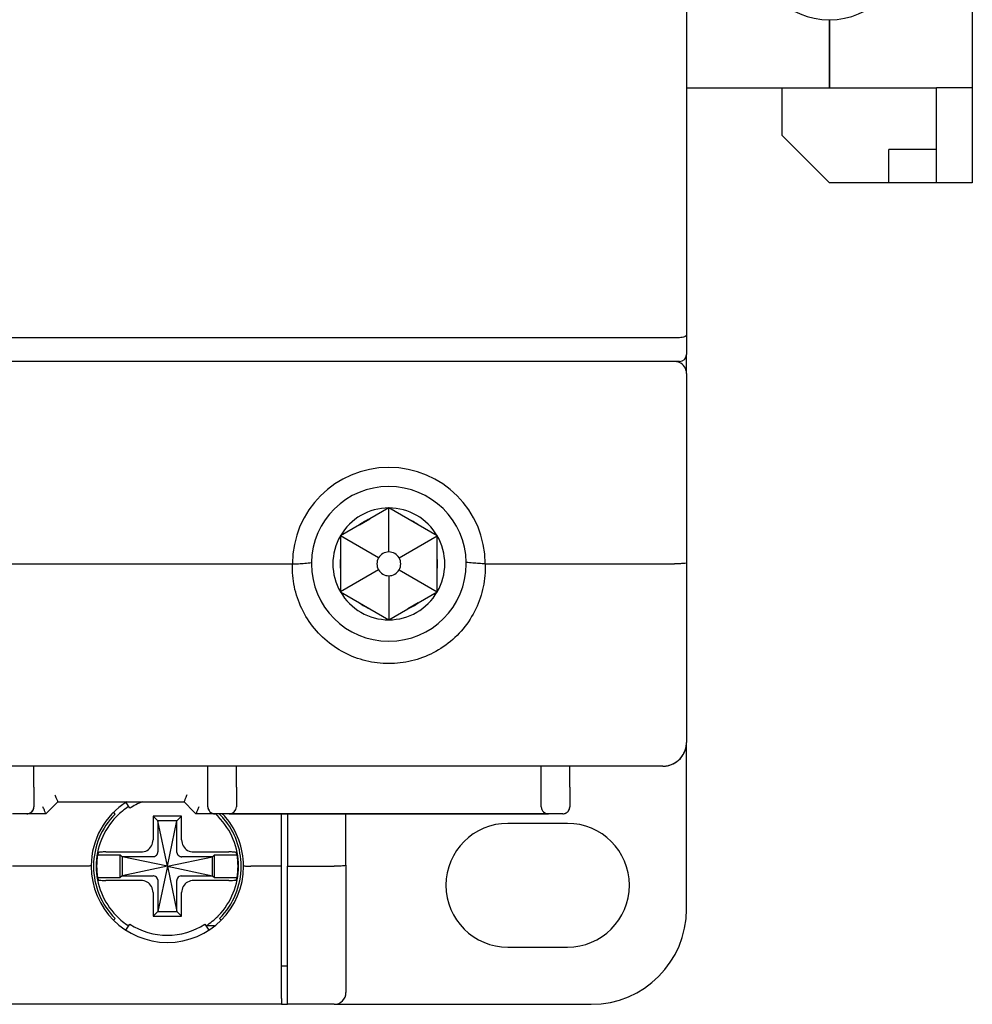
# Model space of a CAD drawing. Units: millimetres. Extents: x 2084 to 10050, y 3760 to 4289.
# Drawn here: x 3511 to 3551, y 4013 to 4055 of the extents above; entities that cross this region are included whole.
import ezdxf

# ---------------------------------------------------------------- set-up
doc = ezdxf.new("R2010")
doc.units = ezdxf.units.MM
doc.layers.add('CASE_AUX_BL1', color=7, linetype='Continuous')
doc.layers.add('COVER_AUX_BL0', color=7, linetype='Continuous')

msp = doc.modelspace()

# ---------------------------------------------------------------- linework, layer by layer
at = {"color": 7, "linetype": 'Continuous'}
for p, q in [((3538.76834, 4059.92839), (3538.76834, 4041.50979)), ((3538.76834, 4059.92839), (3538.76834, 4041.50979)), ((3550.76834, 4056.08553), (3550.76834, 4051.88553)), ((3544.76834, 4054.73553), (3544.76834, 4051.88553)), ((3544.76834, 4051.88553), (3544.76834, 4054.73553)), ((3538.76834, 4051.88553), (3544.76834, 4051.88553)), ((3544.76834, 4051.88553), (3549.26834, 4051.88553)), ((3549.26834, 4047.88553), (3549.26834, 4051.88553)), ((3550.76834, 4051.88553), (3549.26834, 4051.88553)), ((3550.76834, 4051.88553), (3550.76834, 4047.88553)), ((3550.76834, 4047.88553), (3549.26834, 4047.88553)), ((3538.46834, 4041.38553), (3469.06834, 4041.38553)), ((3538.76834, 4041.50979), (3538.76834, 4040.68553)), ((3538.76834, 4041.50979), (3538.76834, 4040.68553)), ((3538.76834, 4039.88553), (3538.76834, 4040.68553)), ((3538.46834, 4040.38553), (3469.06834, 4040.38553)), ((3538.76834, 4039.88553), (3538.76834, 4031.92927)), ((3538.76834, 4039.88553), (3538.76834, 4031.92927)), ((3526.26834, 4034.23553), (3525.46399, 4033.77114)), ((3527.07268, 4033.77114), (3526.26834, 4034.23553)), ((3526.26834, 4032.38553), (3526.26834, 4034.23553)), ((3525.03752, 4033.52492), (3524.23318, 4033.06053)), ((3525.03752, 4033.52492), (3525.46399, 4033.77114)), ((3527.49915, 4033.52492), (3527.07268, 4033.77114)), ((3528.3035, 4033.06053), (3527.49915, 4033.52492)), ((3524.23318, 4033.06053), (3524.23318, 4032.13175)), ((3525.83532, 4032.13553), (3524.23318, 4033.06053)), ((3526.70135, 4032.13553), (3528.3035, 4033.06053)), ((3528.3035, 4032.13175), (3528.3035, 4033.06053)), ((3507.81595, 4031.88553), (3522.22072, 4031.88553)), ((3524.23318, 4032.13175), (3524.23318, 4031.63931)), ((3528.3035, 4031.63931), (3528.3035, 4032.13175)), ((3530.31595, 4031.88553), (3538.26834, 4031.88553)), ((3538.76834, 4031.92927), (3538.76834, 4024.38553)), ((3524.23318, 4031.63931), (3524.23318, 4030.71053)), ((3525.83532, 4031.63553), (3524.23318, 4030.71053)), ((3526.70135, 4031.63553), (3528.3035, 4030.71053)), ((3528.3035, 4030.71053), (3528.3035, 4031.63931)), ((3526.26834, 4031.38553), (3526.26834, 4029.53553)), ((3524.23318, 4030.71053), (3525.03752, 4030.24614)), ((3527.49915, 4030.24614), (3528.3035, 4030.71053)), ((3525.03752, 4030.24614), (3525.46399, 4029.99992)), ((3527.49915, 4030.24614), (3527.07268, 4029.99992)), ((3525.46399, 4029.99992), (3526.26834, 4029.53553)), ((3526.26834, 4029.53553), (3527.07268, 4029.99992)), ((3538.76834, 4022.97132), (3538.76834, 4024.38553)), ((3537.76834, 4023.38553), (3469.76834, 4023.38553)), ((3537.76834, 4023.38553), (3469.76834, 4023.38553)), ((3511.36834, 4022.50979), (3511.36834, 4023.38553)), ((3518.66834, 4022.50979), (3518.66834, 4023.38553)), ((3518.66834, 4022.50979), (3518.66834, 4023.38553)), ((3519.86834, 4022.50979), (3519.86834, 4023.38553)), ((3532.66834, 4022.50979), (3532.66834, 4023.38553)), ((3532.66834, 4022.50979), (3532.66834, 4023.38553)), ((3533.86834, 4022.50979), (3533.86834, 4023.38553)), ((3538.76834, 4017.38553), (3538.76834, 4022.97132)), ((3511.36834, 4022.50979), (3511.36834, 4021.68553)), ((3511.36834, 4022.50979), (3511.36834, 4021.68553)), ((3518.66834, 4021.68553), (3518.66834, 4022.50979)), ((3518.66834, 4021.68553), (3518.66834, 4022.50979)), ((3519.86834, 4022.50979), (3519.86834, 4021.68553)), ((3519.86834, 4022.50979), (3519.86834, 4021.68553)), ((3532.66834, 4021.68553), (3532.66834, 4022.50979)), ((3533.86834, 4022.50979), (3533.86834, 4021.68553)), ((3511.9562, 4021.4734), (3512.36834, 4021.88553)), ((3512.36834, 4021.88553), (3517.66834, 4021.88553)), ((3512.36834, 4021.88553), (3517.66834, 4021.88553)), ((3517.66834, 4021.88553), (3518.08047, 4021.4734)), ((3511.86834, 4021.38553), (3511.9562, 4021.4734)), ((3515.23286, 4021.85792), (3515.22549, 4021.86928)), ((3515.38888, 4021.61767), (3515.23286, 4021.85792)), ((3518.08047, 4021.4734), (3518.16834, 4021.38553)), ((3511.06834, 4021.38553), (3510.46834, 4021.38553)), ((3511.86834, 4021.38553), (3511.06834, 4021.38553)), ((3511.86834, 4021.38553), (3511.06834, 4021.38553)), ((3514.71527, 4021.4385), (3514.70555, 4021.44822)), ((3514.77626, 4021.37752), (3514.71527, 4021.4385)), ((3517.56834, 4021.28553), (3516.36834, 4021.28553)), ((3516.36834, 4021.28553), (3516.36834, 4020.29044)), ((3516.56834, 4021.08553), (3516.36834, 4021.28553)), ((3517.36834, 4021.08553), (3516.56834, 4021.08553)), ((3516.96834, 4019.18553), (3516.56834, 4021.08553)), ((3516.56834, 4021.08553), (3516.56834, 4019.78749)), ((3516.96834, 4019.18553), (3517.36834, 4021.08553)), ((3517.36834, 4021.08553), (3517.56834, 4021.28553)), ((3517.36834, 4019.78749), (3517.36834, 4021.08553)), ((3517.56834, 4020.29044), (3517.56834, 4021.28553)), ((3518.96834, 4021.38553), (3518.16834, 4021.38553)), ((3518.96834, 4021.38553), (3518.16834, 4021.38553)), ((3519.56834, 4021.38553), (3518.96834, 4021.38553)), ((3519.56834, 4021.38553), (3518.96834, 4021.38553)), ((3519.56834, 4021.38553), (3532.96834, 4021.38553)), ((3532.96834, 4021.38553), (3519.56834, 4021.38553)), ((3521.76834, 4019.18553), (3521.76834, 4021.38553)), ((3522.01834, 4021.38553), (3522.01834, 4019.18553)), ((3524.46834, 4019.22832), (3524.46834, 4021.38553)), ((3533.56834, 4021.38553), (3532.96834, 4021.38553)), ((3533.76834, 4020.98553), (3531.26834, 4020.98553)), ((3514.03882, 4019.66553), (3514.98834, 4019.66553)), ((3514.38425, 4019.78553), (3515.86343, 4019.78553)), ((3515.06834, 4019.58553), (3514.98834, 4019.66553)), ((3514.98834, 4018.70553), (3514.98834, 4019.66553)), ((3515.06834, 4019.58553), (3515.06834, 4018.78553)), ((3516.36637, 4019.58553), (3515.06834, 4019.58553)), ((3516.96834, 4019.18553), (3515.06834, 4019.58553)), ((3516.96834, 4019.18553), (3518.86834, 4019.58553)), ((3518.86834, 4019.58553), (3517.5703, 4019.58553)), ((3518.07324, 4019.78553), (3519.55242, 4019.78553)), ((3518.86834, 4019.58553), (3518.94834, 4019.66553)), ((3518.86834, 4018.78553), (3518.86834, 4019.58553)), ((3518.94834, 4018.70553), (3518.94834, 4019.66553)), ((3518.94834, 4019.66553), (3519.89785, 4019.66553)), ((3513.46834, 4019.18553), (3510.46834, 4019.18553)), ((3516.96834, 4019.18553), (3515.06834, 4018.78553)), ((3516.96834, 4019.18553), (3516.56834, 4017.28553)), ((3516.96834, 4019.18553), (3517.36834, 4017.28553)), ((3516.96834, 4019.18553), (3518.86834, 4018.78553)), ((3521.76834, 4019.18553), (3520.46834, 4019.18553)), ((3521.76834, 4013.63344), (3521.76834, 4019.18553)), ((3522.01834, 4013.80058), (3522.01834, 4019.18553)), ((3522.01834, 4019.18553), (3523.96834, 4019.18553)), ((3524.46834, 4019.22832), (3524.46834, 4013.88553)), ((3524.46834, 4019.22832), (3524.46834, 4013.88553)), ((3514.03882, 4018.70553), (3514.98834, 4018.70553)), ((3515.86343, 4018.58553), (3514.38425, 4018.58553)), ((3515.06834, 4018.78553), (3514.98834, 4018.70553)), ((3515.06834, 4018.78553), (3516.36637, 4018.78553)), ((3516.56834, 4018.58357), (3516.56834, 4017.28553)), ((3517.36834, 4017.28553), (3517.36834, 4018.58357)), ((3517.5703, 4018.78553), (3518.86834, 4018.78553)), ((3519.55242, 4018.58553), (3518.07324, 4018.58553)), ((3518.86834, 4018.78553), (3518.94834, 4018.70553)), ((3518.94834, 4018.70553), (3519.89785, 4018.70553)), ((3516.36834, 4018.08062), (3516.36834, 4017.08553)), ((3517.56834, 4017.08553), (3517.56834, 4018.08062)), ((3514.70555, 4016.92284), (3514.77626, 4016.99354)), ((3516.56834, 4017.28553), (3516.36834, 4017.08553)), ((3516.36834, 4017.08553), (3517.56834, 4017.08553)), ((3516.56834, 4017.28553), (3517.36834, 4017.28553)), ((3517.36834, 4017.28553), (3517.56834, 4017.08553)), ((3519.16041, 4016.99354), (3519.23112, 4016.92284)), ((3515.22549, 4016.50178), (3515.38888, 4016.75339)), ((3518.54779, 4016.75339), (3518.71118, 4016.50178)), ((3518.9483, 4016.68553), (3518.59185, 4016.68553)), ((3531.26834, 4015.78553), (3533.76834, 4015.78553)), ((3522.01834, 4014.98553), (3521.76834, 4014.98553)), ((3521.76834, 4013.63344), (3521.76834, 4013.38553)), ((3522.01834, 4013.38553), (3522.01834, 4013.80058)), ((3521.76834, 4013.38553), (3485.76834, 4013.38553)), ((3521.76834, 4013.38553), (3485.76834, 4013.38553)), ((3521.76834, 4013.38553), (3522.01834, 4013.38553)), ((3523.96834, 4013.38553), (3522.01834, 4013.38553)), ((3523.96834, 4013.38553), (3524.96834, 4013.38553)), ((3524.96834, 4013.38553), (3534.76834, 4013.38553))]:
    msp.add_line(p, q, dxfattribs=at)
for centre, radius, start, end in [((3544.76834, 4057.88553), 3.15, 90, 270), ((3544.76834, 4057.88553), 3.15, 270, 90), ((3538.46834, 4040.68553), 0.3, 270, 0), ((3538.26834, 4039.88553), 0.5, 67.5, 90), ((3538.26834, 4039.88553), 0.5, 67.5, 90), ((3538.26834, 4039.88553), 0.5, 0, 67.5), ((3538.26834, 4039.88553), 0.5, 0, 67.5), ((3526.26834, 4031.88553), 4.04979, 0, 180), ((3526.26834, 4031.88553), 3.25, 1.022397, 179.028069), ((3526.26834, 4031.88553), 2.35, 90, 150), ((3526.26834, 4031.88553), 2.35, 30, 90), ((3526.26834, 4031.88553), 2.05, 113.101663, 126.898337), ((3526.26834, 4031.88553), 2.05, 53.101663, 66.898337), ((3526.26834, 4031.88553), 2.35, 150, 210), ((3526.26834, 4031.88553), 2.35, 330, 30), ((3526.26834, 4031.88553), 0.5, 90, 150), ((3526.26834, 4031.88553), 0.5, 30, 90), ((3526.26834, 4031.88553), 3.25, 179.028069, 180), ((3526.26834, 4031.88553), 3.25, 180, 0), ((3526.26834, 4031.88553), 2.05, 173.101663, 186.898337), ((3526.26834, 4031.88553), 0.5, 150, 210), ((3526.26834, 4031.88553), 0.5, 330, 30), ((3526.26834, 4031.88553), 2.05, 353.086947, 6.898337), ((3526.26834, 4031.88553), 3.25, 0, 1.022397), ((3526.26834, 4031.88553), 0.5, 210, 270), ((3526.26834, 4031.88553), 0.5, 270, 330), ((3526.26834, 4031.88553), 2.35, 210, 270), ((3526.26834, 4031.88553), 2.35, 270, 330), ((3526.26834, 4031.88553), 2.05, 233.101663, 246.898337), ((3526.26834, 4031.88553), 2.05, 293.101663, 306.898337), ((3537.76834, 4024.38553), 1, 273.710107, 0), ((3537.76834, 4024.38553), 1, 347.02027, 0), ((3537.76834, 4024.38553), 1, 325.469207, 341.276379), ((3537.76834, 4024.38553), 1, 341.276379, 343.675144), ((3537.76834, 4024.38553), 1, 343.230944, 347.02027), ((3537.76834, 4024.38553), 1, 289.039391, 304.916748), ((3537.76834, 4024.38553), 1, 304.916748, 308.262226), ((3537.76834, 4024.38553), 1, 315.33027, 320.393584), ((3537.76834, 4024.38553), 1, 320.393584, 326.478714), ((3537.76834, 4024.38553), 1, 321.571387, 325.469207), ((3537.76834, 4024.38553), 1, 326.478714, 329.1038), ((3537.76834, 4024.38553), 1, 329.1038, 332.556399), ((3537.76834, 4024.38553), 1, 270, 285.901594), ((3537.76834, 4024.38553), 1, 270, 283.024914), ((3537.76834, 4024.38553), 1, 270, 273.710107), ((3537.76834, 4024.38553), 1, 285.901594, 289.039391), ((3516.96834, 4019.18553), 3.2, 122.161446, 179.570333), ((3516.96834, 4019.18553), 2.9, 111.221998, 123), ((3511.06834, 4021.68553), 0.3, 270, 0), ((3511.06834, 4021.68553), 0.3, 305.039911, 324.853648), ((3511.06834, 4021.68553), 0.3, 333.083526, 0), ((3516.96834, 4019.18553), 2.9859, 123.054491, 135.421323), ((3518.96834, 4021.68553), 0.3, 180, 202.174529), ((3518.96834, 4021.68553), 0.3, 180, 206.798456), ((3518.96834, 4021.68553), 0.3, 202.174529, 247.375004), ((3519.56834, 4021.68553), 0.3, 270, 0), ((3532.96834, 4021.68553), 0.3, 180, 247.5), ((3532.96834, 4021.68553), 0.3, 180, 202.5), ((3532.96834, 4021.68553), 0.3, 202.5, 247.5), ((3533.56834, 4021.68553), 0.3, 270, 0), ((3533.56834, 4021.68553), 0.3, 270, 0), ((3533.56834, 4021.68553), 0.3, 333.078379, 0), ((3511.06834, 4021.68553), 0.3, 270, 296.881601), ((3511.06834, 4021.68553), 0.3, 296.881601, 305.039911), ((3516.96834, 4019.18553), 3.1, 135.0012, 179.740745), ((3516.96834, 4019.18553), 2.9859, 135.95331, 180), ((3516.96834, 4019.18553), 2.9859, 135.421323, 135.95331), ((3518.96834, 4021.68553), 0.3, 234.825771, 243.052012), ((3518.96834, 4021.68553), 0.3, 243.052012, 270), ((3518.96834, 4021.68553), 0.3, 247.375004, 270), ((3516.96834, 4019.18553), 2.9859, 44.578325, 47.705327), ((3516.96834, 4019.18553), 2.9859, 44.227392, 44.578325), ((3516.96834, 4019.18553), 2.9859, 0, 44.227392), ((3516.96834, 4019.18553), 3.1, 40.295287, 44.9988), ((3516.96834, 4019.18553), 3.2, 40.100469, 43.706966), ((3516.96834, 4019.18553), 3.1, 0.259255, 40.295287), ((3516.96834, 4019.18553), 3.2, 0.429667, 40.100469), ((3532.96834, 4021.68553), 0.3, 247.5, 270), ((3532.96834, 4021.68553), 0.3, 247.5, 270), ((3533.56834, 4021.68553), 0.3, 270, 296.921621), ((3533.56834, 4021.68553), 0.3, 296.921621, 305.072073), ((3531.26834, 4018.38553), 2.6, 90, 270), ((3533.76834, 4018.38553), 2.6, 270, 90), ((3516.96834, 4019.18553), 2.96858, 170.694798, 180), ((3516.96834, 4019.18553), 2.96858, 0, 9.305202), ((3516.96834, 4019.18553), 3.2, 179.570333, 180), ((3516.96834, 4019.18553), 3.2, 180, 0), ((3516.96834, 4019.18553), 3.1, 179.740745, 180), ((3516.96834, 4019.18553), 3.1, 180, 224.9988), ((3516.96834, 4019.18553), 2.9859, 180, 224.068188), ((3516.96834, 4019.18553), 2.96858, 180, 189.305202), ((3516.96834, 4019.18553), 2.9859, 315.95331, 0), ((3516.96834, 4019.18553), 3.1, 315.0012, 0), ((3516.96834, 4019.18553), 2.96858, 350.694798, 0), ((3516.96834, 4019.18553), 3.1, 0, 0.259255), ((3516.96834, 4019.18553), 3.2, 0, 0.429667), ((3534.76834, 4017.38553), 4, 270, 0), ((3516.96834, 4019.18553), 2.9859, 224.068188, 224.578325), ((3516.96834, 4019.18553), 2.9859, 224.578325, 237.091682), ((3516.96834, 4019.18553), 2.9859, 303.054491, 315.421323), ((3516.96834, 4019.18553), 2.9859, 315.421323, 315.95331), ((3516.96834, 4019.18553), 2.9, 237, 303), ((3523.96834, 4013.88553), 0.5, 270, 0), ((3523.96834, 4013.88553), 0.5, 270, 0)]:
    msp.add_arc(centre, radius, start, end, dxfattribs=at)
for points, start_tangent, end_tangent in [([(3538.76834, 4041.50979), (3538.74727, 4041.46405), (3538.68505, 4041.42387), (3538.5878, 4041.39581), (3538.46834, 4041.38553)], (0, -1), (-1, 0)), ([(3522.21844, 4031.88553), (3522.47779, 4031.89125), (3522.74427, 4031.91361), (3523.01891, 4031.94169)], (0.99753557, 0.07016262), (0.99490272, 0.10083941)), ([(3522.21913, 4031.7466), (3522.22138, 4031.88552)], (0.01620089, 0.99986876), (0.01620089, 0.99986876)), ([(3530.31823, 4031.88553), (3530.05787, 4031.89799), (3529.79139, 4031.91997), (3529.51777, 4031.94169)], (-0.99760164, 0.06921675), (-0.9950429, 0.09944657)), ([(3530.31595, 4031.88553), (3530.31857, 4031.81612), (3530.31834, 4031.74661)], (0.03527582, -0.99937761), (-0.00008888, -1)), ([(3538.76834, 4031.92927), (3538.70158, 4031.90744), (3538.51874, 4031.89141), (3538.26834, 4031.88553)], (0, -1), (-1, 0)), ([(3530.31834, 4031.74661), (3530.20706, 4030.80493), (3529.86551, 4029.88587), (3529.30179, 4029.06335), (3528.55617, 4028.40466), (3527.68684, 4027.95316), (3526.74692, 4027.72498), (3525.78397, 4027.72568), (3524.84333, 4027.95559), (3523.97317, 4028.40971), (3523.22798, 4029.07111), (3522.66684, 4029.8942), (3522.32826, 4030.81048), (3522.21834, 4031.74661)], (-0.00049393, -0.99999988), (0.00023591, 0.99999997)), ([(3512.24407, 4022.18553), (3512.30416, 4022.04046), (3512.35043, 4021.92875), (3512.36834, 4021.88553)], (0.38268343, -0.92387953), (0.38268343, -0.92387953)), ([(3517.7926, 4022.18553), (3517.73251, 4022.04046), (3517.68624, 4021.92875), (3517.66834, 4021.88553)], (-0.38268343, -0.92387953), (-0.38268343, -0.92387953)), ([(3511.86834, 4021.38553), (3511.85043, 4021.42875), (3511.80416, 4021.54046), (3511.74407, 4021.68553)], (-0.38268343, 0.92387953), (-0.38268343, 0.92387953)), ([(3518.2926, 4021.68553), (3518.23251, 4021.54046), (3518.18624, 4021.42875), (3518.16834, 4021.38553)], (-0.38268343, -0.92387953), (-0.38268343, -0.92387953)), ([(3515.86343, 4019.78553), (3516.11799, 4019.85202), (3516.30159, 4020.03541), (3516.36834, 4020.29044)], (1, 0), (0, 1)), ([(3517.56834, 4020.29044), (3517.63485, 4020.03582), (3517.81818, 4019.8523), (3518.07324, 4019.78553)], (0, -1), (1, 0)), ([(3514.0712, 4019.75605), (3514.06009, 4019.72597), (3514.0493, 4019.6958), (3514.03882, 4019.66553)], (-0.35098353, -0.93638163), (-0.3225201, -0.94656262)), ([(3514.38425, 4019.78553), (3514.23103, 4019.78159), (3514.11629, 4019.77073), (3514.0712, 4019.75605)], (-1, 0), (-0.35098353, -0.93638163)), ([(3516.39058, 4019.58717), (3516.37459, 4019.58571), (3516.36651, 4019.58635)], (-0.99041995, -0.13808808), (-0.98614663, 0.16587593)), ([(3516.39058, 4019.58717), (3516.47235, 4019.61814), (3516.53572, 4019.68152), (3516.56669, 4019.76329)], (0.99041995, 0.13808808), (0.13808808, 0.99041995)), ([(3516.56669, 4019.76329), (3516.56815, 4019.77927), (3516.56752, 4019.78736)], (0.13808808, 0.99041995), (-0.16587593, 0.98614663)), ([(3517.36998, 4019.76329), (3517.36852, 4019.77927), (3517.36915, 4019.78736)], (-0.13808808, 0.99041995), (0.16587593, 0.98614663)), ([(3517.36998, 4019.76329), (3517.40095, 4019.68152), (3517.46432, 4019.61814), (3517.54609, 4019.58717)], (0.13808808, -0.99041995), (0.99041995, -0.13808808)), ([(3517.54609, 4019.58717), (3517.56208, 4019.58571), (3517.57016, 4019.58635)], (0.99041995, -0.13808808), (0.98614663, 0.16587593)), ([(3519.86547, 4019.75605), (3519.82038, 4019.77073), (3519.70564, 4019.78159), (3519.55242, 4019.78553)], (-0.35098353, 0.93638163), (-1, 0)), ([(3519.89785, 4019.66553), (3519.88737, 4019.6958), (3519.87658, 4019.72597), (3519.86547, 4019.75605)], (-0.3225201, 0.94656262), (-0.35098353, 0.93638163)), ([(3513.68079, 4019.19158), (3513.58346, 4019.18666), (3513.46834, 4019.18553)], (-0.99378494, -0.11131712), (-0.99999994, 0.0003535)), ([(3513.76843, 4019.20953), (3513.74567, 4019.19949), (3513.68079, 4019.19158)], (-0.00745903, -0.99997218), (-0.99378494, -0.11131712)), ([(3520.16825, 4019.20953), (3520.19103, 4019.19947), (3520.25588, 4019.19157)], (0.00746188, -0.99997216), (0.99382499, -0.11095891)), ([(3520.25588, 4019.19157), (3520.35313, 4019.18666), (3520.46834, 4019.18553)], (0.99382499, -0.11095891), (0.99999993, 0.00038064)), ([(3524.46834, 4019.22832), (3524.44396, 4019.21512), (3524.37313, 4019.2032), (3524.26262, 4019.19373), (3524.12315, 4019.18763), (3523.96834, 4019.18553)], (0, -1), (-1, 0)), ([(3514.03882, 4018.70553), (3514.0493, 4018.67526), (3514.06009, 4018.64509), (3514.0712, 4018.61501)], (0.3225201, -0.94656262), (0.35098353, -0.93638163)), ([(3514.0712, 4018.61501), (3514.11629, 4018.60033), (3514.23103, 4018.58947), (3514.38425, 4018.58553)], (0.35098353, -0.93638163), (1, 0)), ([(3516.36834, 4018.08062), (3516.30182, 4018.33524), (3516.11849, 4018.51876), (3515.86343, 4018.58553)], (0, 1), (-1, 0)), ([(3516.39058, 4018.78389), (3516.37459, 4018.78535), (3516.36651, 4018.78471)], (-0.99041995, 0.13808808), (-0.98614663, -0.16587593)), ([(3516.56669, 4018.60777), (3516.53572, 4018.68954), (3516.47235, 4018.75292), (3516.39058, 4018.78389)], (-0.13808808, 0.99041995), (-0.99041995, 0.13808808)), ([(3516.56669, 4018.60777), (3516.56815, 4018.59179), (3516.56752, 4018.5837)], (0.13808808, -0.99041995), (-0.16587593, -0.98614663)), ([(3517.36998, 4018.60777), (3517.36852, 4018.59179), (3517.36915, 4018.5837)], (-0.13808808, -0.99041995), (0.16587593, -0.98614663)), ([(3517.54609, 4018.78389), (3517.46432, 4018.75292), (3517.40095, 4018.68954), (3517.36998, 4018.60777)], (-0.99041995, -0.13808808), (-0.13808808, -0.99041995)), ([(3517.54609, 4018.78389), (3517.56208, 4018.78535), (3517.57016, 4018.78471)], (0.99041995, 0.13808808), (0.98614663, -0.16587593)), ([(3518.07324, 4018.58553), (3517.81858, 4018.51899), (3517.63513, 4018.33572), (3517.56834, 4018.08062)], (-1, 0), (0, -1)), ([(3519.55242, 4018.58553), (3519.70564, 4018.58947), (3519.82038, 4018.60033), (3519.86547, 4018.61501)], (1, 0), (0.35098353, 0.93638163)), ([(3519.86547, 4018.61501), (3519.87658, 4018.64509), (3519.88737, 4018.67526), (3519.89785, 4018.70553)], (0.35098353, 0.93638163), (0.3225201, 0.94656262))]:
    msp.add_spline(points, degree=3, dxfattribs=dict(at, start_tangent=start_tangent, end_tangent=end_tangent))
at = {"layer": 'CASE_AUX_BL1', "color": 7, "linetype": 'Continuous'}
for p, q in [((3542.76834, 4051.88553), (3542.76834, 4049.88553)), ((3542.76834, 4049.88553), (3544.76834, 4047.88553)), ((3547.26834, 4047.88553), (3544.76834, 4047.88553))]:
    msp.add_line(p, q, dxfattribs=at)
at = {"layer": 'COVER_AUX_BL0', "color": 7, "linetype": 'Continuous'}
for p, q in [((3549.26834, 4049.28553), (3547.26834, 4049.28553)), ((3547.26834, 4047.88553), (3547.26834, 4049.28553)), ((3550.76834, 4047.88553), (3547.26834, 4047.88553))]:
    msp.add_line(p, q, dxfattribs=at)

doc.saveas('drawing.dxf')
